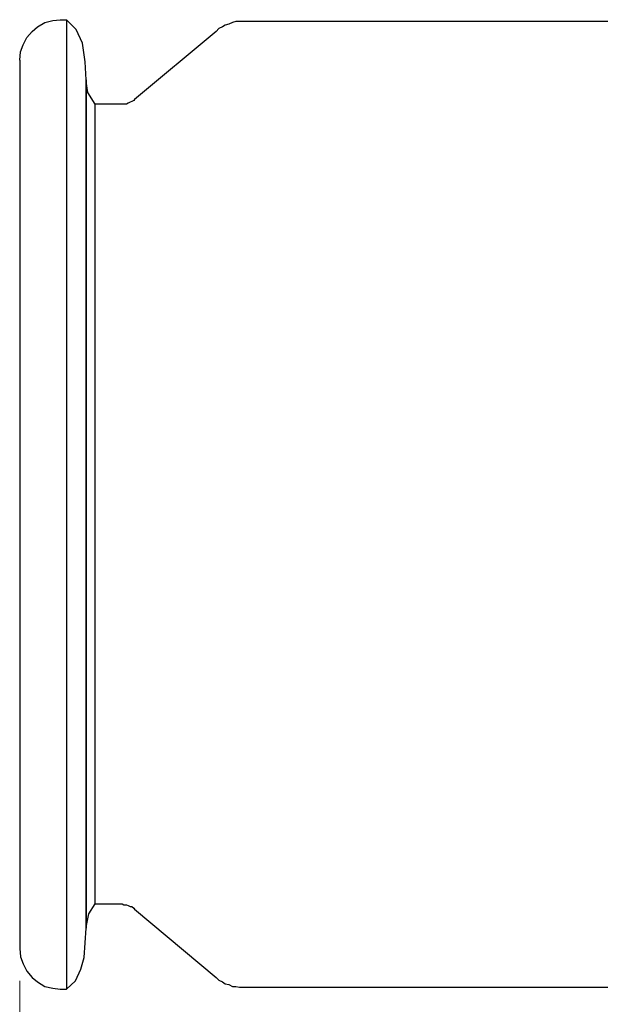
# Model space of a CAD drawing. Units: inches. Extents: x -5.2 to 5.1, y -3.9 to 4.
# Drawn here: x -2 to -1.1, y -0.5 to 1 of the extents above; entities that cross this region are included whole.
import ezdxf

# ---------------------------------------------------------------- set-up
doc = ezdxf.new("R2010")
doc.units = ezdxf.units.IN
doc.header["$MEASUREMENT"] = 0
doc.layers.add('Layer 1', color=7, linetype='Continuous')

msp = doc.modelspace()

# ---------------------------------------------------------------- linework, layer by layer
at = {"layer": 'Layer 1', "lineweight": 25}
for points, knots in [([(-2.0458, 0.9778), (-2.0458, 0.9778), (-2.0444, 0.9903), (-2.0444, 0.9903), (-2.0444, 0.9903), (-2.0444, 0.9903), (-2.0403, 1.0014), (-2.0403, 1.0014), (-2.0403, 1.0014), (-2.0403, 1.0014), (-2.0347, 1.0125), (-2.0347, 1.0125), (-2.0347, 1.0125), (-2.0347, 1.0125), (-2.0264, 1.0222), (-2.0264, 1.0222), (-2.0264, 1.0222), (-2.0264, 1.0222), (-2.0181, 1.0292), (-2.0181, 1.0292), (-2.0181, 1.0292), (-2.0181, 1.0292), (-2.0069, 1.0361), (-2.0069, 1.0361), (-2.0069, 1.0361), (-2.0069, 1.0361), (-1.9944, 1.0389), (-1.9944, 1.0389), (-1.9944, 1.0389), (-1.9944, 1.0389), (-1.9833, 1.0403), (-1.9833, 1.0403)], [0, 0, 0, 0, 0.111111, 0.111111, 0.111111, 0.111111, 0.222222, 0.222222, 0.222222, 0.222222, 0.333333, 0.333333, 0.333333, 0.333333, 0.444444, 0.444444, 0.444444, 0.444444, 0.555556, 0.555556, 0.555556, 0.555556, 0.666667, 0.666667, 0.666667, 0.666667, 0.777778, 0.777778, 0.777778, 0.777778, 1, 1, 1, 1]), ([(-1.9431, 0.9472), (-1.9431, 0.9472), (-1.9444, 0.975), (-1.9444, 0.975), (-1.9444, 0.975), (-1.9444, 0.975), (-1.9486, 1.0042), (-1.9486, 1.0042), (-1.9486, 1.0042), (-1.9486, 1.0042), (-1.9583, 1.025), (-1.9583, 1.025), (-1.9583, 1.025), (-1.9583, 1.025), (-1.9736, 1.0403), (-1.9736, 1.0403)], [0, 0, 0, 0, 0.2, 0.2, 0.2, 0.2, 0.4, 0.4, 0.4, 0.4, 0.6, 0.6, 0.6, 0.6, 1, 1, 1, 1]), ([(-1.9736, 1.0403), (-1.9736, 1.0403), (-1.9736, 1.0375), (-1.9736, 1.0375), (-1.9736, 1.0375), (-1.9736, 1.0375), (-1.9736, 1.0278), (-1.9736, 1.0278), (-1.9736, 1.0278), (-1.9736, 1.0278), (-1.9736, 1.0139), (-1.9736, 1.0139), (-1.9736, 1.0139), (-1.9736, 1.0139), (-1.9736, 0.9931), (-1.9736, 0.9931), (-1.9736, 0.9931), (-1.9736, 0.9931), (-1.9736, 0.9667), (-1.9736, 0.9667), (-1.9736, 0.9667), (-1.9736, 0.9667), (-1.9736, 0.9347), (-1.9736, 0.9347), (-1.9736, 0.9347), (-1.9736, 0.9347), (-1.9736, 0.8972), (-1.9736, 0.8972), (-1.9736, 0.8972), (-1.9736, 0.8972), (-1.9736, 0.8556), (-1.9736, 0.8556), (-1.9736, 0.8556), (-1.9736, 0.8556), (-1.9736, 0.8083), (-1.9736, 0.8083), (-1.9736, 0.8083), (-1.9736, 0.8083), (-1.9736, 0.7583), (-1.9736, 0.7583), (-1.9736, 0.7583), (-1.9736, 0.7583), (-1.9736, 0.7042), (-1.9736, 0.7042), (-1.9736, 0.7042), (-1.9736, 0.7042), (-1.9736, 0.6458), (-1.9736, 0.6458), (-1.9736, 0.6458), (-1.9736, 0.6458), (-1.9736, 0.5847), (-1.9736, 0.5847), (-1.9736, 0.5847), (-1.9736, 0.5847), (-1.9736, 0.5222), (-1.9736, 0.5222), (-1.9736, 0.5222), (-1.9736, 0.5222), (-1.9736, 0.4569), (-1.9736, 0.4569), (-1.9736, 0.4569), (-1.9736, 0.4569), (-1.9736, 0.3917), (-1.9736, 0.3917), (-1.9736, 0.3917), (-1.9736, 0.3917), (-1.9736, 0.3236), (-1.9736, 0.3236), (-1.9736, 0.3236), (-1.9736, 0.3236), (-1.9736, 0.2569), (-1.9736, 0.2569), (-1.9736, 0.2569), (-1.9736, 0.2569), (-1.9736, 0.1903), (-1.9736, 0.1903), (-1.9736, 0.1903), (-1.9736, 0.1903), (-1.9736, 0.1236), (-1.9736, 0.1236), (-1.9736, 0.1236), (-1.9736, 0.1236), (-1.9736, 0.0583), (-1.9736, 0.0583), (-1.9736, 0.0583), (-1.9736, 0.0583), (-1.9736, -0.0042), (-1.9736, -0.0042), (-1.9736, -0.0042), (-1.9736, -0.0042), (-1.9736, -0.0653), (-1.9736, -0.0653), (-1.9736, -0.0653), (-1.9736, -0.0653), (-1.9736, -0.1222), (-1.9736, -0.1222), (-1.9736, -0.1222), (-1.9736, -0.1222), (-1.9736, -0.1778), (-1.9736, -0.1778), (-1.9736, -0.1778), (-1.9736, -0.1778), (-1.9736, -0.2278), (-1.9736, -0.2278), (-1.9736, -0.2278), (-1.9736, -0.2278), (-1.9736, -0.275), (-1.9736, -0.275), (-1.9736, -0.275), (-1.9736, -0.275), (-1.9736, -0.3167), (-1.9736, -0.3167), (-1.9736, -0.3167), (-1.9736, -0.3167), (-1.9736, -0.3542), (-1.9736, -0.3542), (-1.9736, -0.3542), (-1.9736, -0.3542), (-1.9736, -0.3847), (-1.9736, -0.3847), (-1.9736, -0.3847), (-1.9736, -0.3847), (-1.9736, -0.4125), (-1.9736, -0.4125), (-1.9736, -0.4125), (-1.9736, -0.4125), (-1.9736, -0.4333), (-1.9736, -0.4333), (-1.9736, -0.4333), (-1.9736, -0.4333), (-1.9736, -0.4472), (-1.9736, -0.4472), (-1.9736, -0.4472), (-1.9736, -0.4472), (-1.9736, -0.4569), (-1.9736, -0.4569), (-1.9736, -0.4569), (-1.9736, -0.4569), (-1.9736, -0.4597), (-1.9736, -0.4597)], [0, 0, 0, 0, 0.027778, 0.027778, 0.027778, 0.027778, 0.055556, 0.055556, 0.055556, 0.055556, 0.083333, 0.083333, 0.083333, 0.083333, 0.111111, 0.111111, 0.111111, 0.111111, 0.138889, 0.138889, 0.138889, 0.138889, 0.166667, 0.166667, 0.166667, 0.166667, 0.194444, 0.194444, 0.194444, 0.194444, 0.222222, 0.222222, 0.222222, 0.222222, 0.25, 0.25, 0.25, 0.25, 0.277778, 0.277778, 0.277778, 0.277778, 0.305556, 0.305556, 0.305556, 0.305556, 0.333333, 0.333333, 0.333333, 0.333333, 0.361111, 0.361111, 0.361111, 0.361111, 0.388889, 0.388889, 0.388889, 0.388889, 0.416667, 0.416667, 0.416667, 0.416667, 0.444444, 0.444444, 0.444444, 0.444444, 0.472222, 0.472222, 0.472222, 0.472222, 0.5, 0.5, 0.5, 0.5, 0.527778, 0.527778, 0.527778, 0.527778, 0.555556, 0.555556, 0.555556, 0.555556, 0.583333, 0.583333, 0.583333, 0.583333, 0.611111, 0.611111, 0.611111, 0.611111, 0.638889, 0.638889, 0.638889, 0.638889, 0.666667, 0.666667, 0.666667, 0.666667, 0.694444, 0.694444, 0.694444, 0.694444, 0.722222, 0.722222, 0.722222, 0.722222, 0.75, 0.75, 0.75, 0.75, 0.777778, 0.777778, 0.777778, 0.777778, 0.805556, 0.805556, 0.805556, 0.805556, 0.833333, 0.833333, 0.833333, 0.833333, 0.861111, 0.861111, 0.861111, 0.861111, 0.888889, 0.888889, 0.888889, 0.888889, 0.916667, 0.916667, 0.916667, 0.916667, 0.944444, 0.944444, 0.944444, 0.944444, 1, 1, 1, 1]), ([(-1.7, 1.0375), (-1.7, 1.0375), (-1.7056, 1.0375), (-1.7056, 1.0375), (-1.7056, 1.0375), (-1.7056, 1.0375), (-1.7111, 1.0375), (-1.7111, 1.0375), (-1.7111, 1.0375), (-1.7111, 1.0375), (-1.7167, 1.0361), (-1.7167, 1.0361), (-1.7167, 1.0361), (-1.7167, 1.0361), (-1.7222, 1.0333), (-1.7222, 1.0333), (-1.7222, 1.0333), (-1.7222, 1.0333), (-1.7278, 1.0319), (-1.7278, 1.0319), (-1.7278, 1.0319), (-1.7278, 1.0319), (-1.7319, 1.0292), (-1.7319, 1.0292), (-1.7319, 1.0292), (-1.7319, 1.0292), (-1.7375, 1.0264), (-1.7375, 1.0264), (-1.7375, 1.0264), (-1.7375, 1.0264), (-1.7417, 1.0222), (-1.7417, 1.0222)], [0, 0, 0, 0, 0.111111, 0.111111, 0.111111, 0.111111, 0.222222, 0.222222, 0.222222, 0.222222, 0.333333, 0.333333, 0.333333, 0.333333, 0.444444, 0.444444, 0.444444, 0.444444, 0.555556, 0.555556, 0.555556, 0.555556, 0.666667, 0.666667, 0.666667, 0.666667, 0.777778, 0.777778, 0.777778, 0.777778, 1, 1, 1, 1]), ([(-2.0458, 0.9778), (-2.0458, 0.9778), (-2.0458, 0.975), (-2.0458, 0.975), (-2.0458, 0.975), (-2.0458, 0.975), (-2.0458, 0.9667), (-2.0458, 0.9667), (-2.0458, 0.9667), (-2.0458, 0.9667), (-2.0458, 0.9514), (-2.0458, 0.9514), (-2.0458, 0.9514), (-2.0458, 0.9514), (-2.0458, 0.9306), (-2.0458, 0.9306), (-2.0458, 0.9306), (-2.0458, 0.9306), (-2.0458, 0.9042), (-2.0458, 0.9042), (-2.0458, 0.9042), (-2.0458, 0.9042), (-2.0458, 0.8722), (-2.0458, 0.8722), (-2.0458, 0.8722), (-2.0458, 0.8722), (-2.0458, 0.8347), (-2.0458, 0.8347), (-2.0458, 0.8347), (-2.0458, 0.8347), (-2.0458, 0.7931), (-2.0458, 0.7931), (-2.0458, 0.7931), (-2.0458, 0.7931), (-2.0458, 0.7472), (-2.0458, 0.7472), (-2.0458, 0.7472), (-2.0458, 0.7472), (-2.0458, 0.6972), (-2.0458, 0.6972), (-2.0458, 0.6972), (-2.0458, 0.6972), (-2.0458, 0.6431), (-2.0458, 0.6431), (-2.0458, 0.6431), (-2.0458, 0.6431), (-2.0458, 0.5861), (-2.0458, 0.5861), (-2.0458, 0.5861), (-2.0458, 0.5861), (-2.0458, 0.5278), (-2.0458, 0.5278), (-2.0458, 0.5278), (-2.0458, 0.5278), (-2.0458, 0.4653), (-2.0458, 0.4653), (-2.0458, 0.4653), (-2.0458, 0.4653), (-2.0458, 0.4028), (-2.0458, 0.4028), (-2.0458, 0.4028), (-2.0458, 0.4028), (-2.0458, 0.3389), (-2.0458, 0.3389), (-2.0458, 0.3389), (-2.0458, 0.3389), (-2.0458, 0.2736), (-2.0458, 0.2736), (-2.0458, 0.2736), (-2.0458, 0.2736), (-2.0458, 0.2097), (-2.0458, 0.2097), (-2.0458, 0.2097), (-2.0458, 0.2097), (-2.0458, 0.1458), (-2.0458, 0.1458), (-2.0458, 0.1458), (-2.0458, 0.1458), (-2.0458, 0.0833), (-2.0458, 0.0833), (-2.0458, 0.0833), (-2.0458, 0.0833), (-2.0458, 0.0236), (-2.0458, 0.0236), (-2.0458, 0.0236), (-2.0458, 0.0236), (-2.0458, -0.0347), (-2.0458, -0.0347), (-2.0458, -0.0347), (-2.0458, -0.0347), (-2.0458, -0.0903), (-2.0458, -0.0903), (-2.0458, -0.0903), (-2.0458, -0.0903), (-2.0458, -0.1417), (-2.0458, -0.1417), (-2.0458, -0.1417), (-2.0458, -0.1417), (-2.0458, -0.1903), (-2.0458, -0.1903), (-2.0458, -0.1903), (-2.0458, -0.1903), (-2.0458, -0.2347), (-2.0458, -0.2347), (-2.0458, -0.2347), (-2.0458, -0.2347), (-2.0458, -0.2736), (-2.0458, -0.2736), (-2.0458, -0.2736), (-2.0458, -0.2736), (-2.0458, -0.3083), (-2.0458, -0.3083), (-2.0458, -0.3083), (-2.0458, -0.3083), (-2.0458, -0.3375), (-2.0458, -0.3375), (-2.0458, -0.3375), (-2.0458, -0.3375), (-2.0458, -0.3611), (-2.0458, -0.3611), (-2.0458, -0.3611), (-2.0458, -0.3611), (-2.0458, -0.3792), (-2.0458, -0.3792), (-2.0458, -0.3792), (-2.0458, -0.3792), (-2.0458, -0.3903), (-2.0458, -0.3903), (-2.0458, -0.3903), (-2.0458, -0.3903), (-2.0458, -0.3972), (-2.0458, -0.3972)], [0, 0, 0, 0, 0.029412, 0.029412, 0.029412, 0.029412, 0.058824, 0.058824, 0.058824, 0.058824, 0.088235, 0.088235, 0.088235, 0.088235, 0.117647, 0.117647, 0.117647, 0.117647, 0.147059, 0.147059, 0.147059, 0.147059, 0.176471, 0.176471, 0.176471, 0.176471, 0.205882, 0.205882, 0.205882, 0.205882, 0.235294, 0.235294, 0.235294, 0.235294, 0.264706, 0.264706, 0.264706, 0.264706, 0.294118, 0.294118, 0.294118, 0.294118, 0.323529, 0.323529, 0.323529, 0.323529, 0.352941, 0.352941, 0.352941, 0.352941, 0.382353, 0.382353, 0.382353, 0.382353, 0.411765, 0.411765, 0.411765, 0.411765, 0.441176, 0.441176, 0.441176, 0.441176, 0.470588, 0.470588, 0.470588, 0.470588, 0.5, 0.5, 0.5, 0.5, 0.529412, 0.529412, 0.529412, 0.529412, 0.558824, 0.558824, 0.558824, 0.558824, 0.588235, 0.588235, 0.588235, 0.588235, 0.617647, 0.617647, 0.617647, 0.617647, 0.647059, 0.647059, 0.647059, 0.647059, 0.676471, 0.676471, 0.676471, 0.676471, 0.705882, 0.705882, 0.705882, 0.705882, 0.735294, 0.735294, 0.735294, 0.735294, 0.764706, 0.764706, 0.764706, 0.764706, 0.794118, 0.794118, 0.794118, 0.794118, 0.823529, 0.823529, 0.823529, 0.823529, 0.852941, 0.852941, 0.852941, 0.852941, 0.882353, 0.882353, 0.882353, 0.882353, 0.911765, 0.911765, 0.911765, 0.911765, 0.941176, 0.941176, 0.941176, 0.941176, 1, 1, 1, 1]), ([(-1.9431, 0.9472), (-1.9431, 0.9472), (-1.9431, 0.9431), (-1.9431, 0.9431), (-1.9431, 0.9431), (-1.9431, 0.9431), (-1.9431, 0.9347), (-1.9431, 0.9347), (-1.9431, 0.9347), (-1.9431, 0.9347), (-1.9431, 0.9194), (-1.9431, 0.9194), (-1.9431, 0.9194), (-1.9431, 0.9194), (-1.9431, 0.8986), (-1.9431, 0.8986), (-1.9431, 0.8986), (-1.9431, 0.8986), (-1.9431, 0.8708), (-1.9431, 0.8708), (-1.9431, 0.8708), (-1.9431, 0.8708), (-1.9431, 0.8389), (-1.9431, 0.8389), (-1.9431, 0.8389), (-1.9431, 0.8389), (-1.9431, 0.8014), (-1.9431, 0.8014), (-1.9431, 0.8014), (-1.9431, 0.8014), (-1.9431, 0.7597), (-1.9431, 0.7597), (-1.9431, 0.7597), (-1.9431, 0.7597), (-1.9431, 0.7139), (-1.9431, 0.7139), (-1.9431, 0.7139), (-1.9431, 0.7139), (-1.9431, 0.6625), (-1.9431, 0.6625), (-1.9431, 0.6625), (-1.9431, 0.6625), (-1.9431, 0.6097), (-1.9431, 0.6097), (-1.9431, 0.6097), (-1.9431, 0.6097), (-1.9431, 0.5528), (-1.9431, 0.5528), (-1.9431, 0.5528), (-1.9431, 0.5528), (-1.9431, 0.4931), (-1.9431, 0.4931), (-1.9431, 0.4931), (-1.9431, 0.4931), (-1.9431, 0.4319), (-1.9431, 0.4319), (-1.9431, 0.4319), (-1.9431, 0.4319), (-1.9431, 0.3694), (-1.9431, 0.3694), (-1.9431, 0.3694), (-1.9431, 0.3694), (-1.9431, 0.3056), (-1.9431, 0.3056), (-1.9431, 0.3056), (-1.9431, 0.3056), (-1.9431, 0.2431), (-1.9431, 0.2431), (-1.9431, 0.2431), (-1.9431, 0.2431), (-1.9431, 0.1792), (-1.9431, 0.1792), (-1.9431, 0.1792), (-1.9431, 0.1792), (-1.9431, 0.1181), (-1.9431, 0.1181), (-1.9431, 0.1181), (-1.9431, 0.1181), (-1.9431, 0.0569), (-1.9431, 0.0569), (-1.9431, 0.0569), (-1.9431, 0.0569), (-1.9431, 0), (-1.9431, 0), (-1.9431, 0), (-1.9431, 0), (-1.9431, -0.0556), (-1.9431, -0.0556), (-1.9431, -0.0556), (-1.9431, -0.0556), (-1.9431, -0.1083), (-1.9431, -0.1083), (-1.9431, -0.1083), (-1.9431, -0.1083), (-1.9431, -0.1569), (-1.9431, -0.1569), (-1.9431, -0.1569), (-1.9431, -0.1569), (-1.9431, -0.2014), (-1.9431, -0.2014), (-1.9431, -0.2014), (-1.9431, -0.2014), (-1.9431, -0.2403), (-1.9431, -0.2403), (-1.9431, -0.2403), (-1.9431, -0.2403), (-1.9431, -0.275), (-1.9431, -0.275), (-1.9431, -0.275), (-1.9431, -0.275), (-1.9431, -0.3042), (-1.9431, -0.3042), (-1.9431, -0.3042), (-1.9431, -0.3042), (-1.9431, -0.3292), (-1.9431, -0.3292), (-1.9431, -0.3292), (-1.9431, -0.3292), (-1.9431, -0.3472), (-1.9431, -0.3472), (-1.9431, -0.3472), (-1.9431, -0.3472), (-1.9431, -0.3597), (-1.9431, -0.3597), (-1.9431, -0.3597), (-1.9431, -0.3597), (-1.9431, -0.3653), (-1.9431, -0.3653)], [0, 0, 0, 0, 0.030303, 0.030303, 0.030303, 0.030303, 0.060606, 0.060606, 0.060606, 0.060606, 0.090909, 0.090909, 0.090909, 0.090909, 0.121212, 0.121212, 0.121212, 0.121212, 0.151515, 0.151515, 0.151515, 0.151515, 0.181818, 0.181818, 0.181818, 0.181818, 0.212121, 0.212121, 0.212121, 0.212121, 0.242424, 0.242424, 0.242424, 0.242424, 0.272727, 0.272727, 0.272727, 0.272727, 0.30303, 0.30303, 0.30303, 0.30303, 0.333333, 0.333333, 0.333333, 0.333333, 0.363636, 0.363636, 0.363636, 0.363636, 0.393939, 0.393939, 0.393939, 0.393939, 0.424242, 0.424242, 0.424242, 0.424242, 0.454545, 0.454545, 0.454545, 0.454545, 0.484848, 0.484848, 0.484848, 0.484848, 0.515152, 0.515152, 0.515152, 0.515152, 0.545455, 0.545455, 0.545455, 0.545455, 0.575758, 0.575758, 0.575758, 0.575758, 0.606061, 0.606061, 0.606061, 0.606061, 0.636364, 0.636364, 0.636364, 0.636364, 0.666667, 0.666667, 0.666667, 0.666667, 0.69697, 0.69697, 0.69697, 0.69697, 0.727273, 0.727273, 0.727273, 0.727273, 0.757576, 0.757576, 0.757576, 0.757576, 0.787879, 0.787879, 0.787879, 0.787879, 0.818182, 0.818182, 0.818182, 0.818182, 0.848485, 0.848485, 0.848485, 0.848485, 0.878788, 0.878788, 0.878788, 0.878788, 0.909091, 0.909091, 0.909091, 0.909091, 0.939394, 0.939394, 0.939394, 0.939394, 1, 1, 1, 1]), ([(-1.9431, 0.2903), (-1.9431, 0.2903), (-1.9431, 0.3542), (-1.9431, 0.3542), (-1.9431, 0.3542), (-1.9431, 0.3542), (-1.9431, 0.4167), (-1.9431, 0.4167), (-1.9431, 0.4167), (-1.9431, 0.4167), (-1.9431, 0.4778), (-1.9431, 0.4778), (-1.9431, 0.4778), (-1.9431, 0.4778), (-1.9431, 0.5375), (-1.9431, 0.5375), (-1.9431, 0.5375), (-1.9431, 0.5375), (-1.9431, 0.5958), (-1.9431, 0.5958), (-1.9431, 0.5958), (-1.9431, 0.5958), (-1.9431, 0.65), (-1.9431, 0.65), (-1.9431, 0.65), (-1.9431, 0.65), (-1.9431, 0.7014), (-1.9431, 0.7014), (-1.9431, 0.7014), (-1.9431, 0.7014), (-1.9431, 0.7486), (-1.9431, 0.7486), (-1.9431, 0.7486), (-1.9431, 0.7486), (-1.9431, 0.7917), (-1.9431, 0.7917), (-1.9431, 0.7917), (-1.9431, 0.7917), (-1.9431, 0.8306), (-1.9431, 0.8306), (-1.9431, 0.8306), (-1.9431, 0.8306), (-1.9431, 0.8639), (-1.9431, 0.8639), (-1.9431, 0.8639), (-1.9431, 0.8639), (-1.9431, 0.8917), (-1.9431, 0.8917), (-1.9431, 0.8917), (-1.9431, 0.8917), (-1.9431, 0.9139), (-1.9431, 0.9139), (-1.9431, 0.9139), (-1.9431, 0.9139), (-1.9431, 0.9306), (-1.9431, 0.9306), (-1.9431, 0.9306), (-1.9431, 0.9306), (-1.9431, 0.9417), (-1.9431, 0.9417), (-1.9431, 0.9417), (-1.9431, 0.9417), (-1.9431, 0.9458), (-1.9431, 0.9458), (-1.9431, 0.9458), (-1.9431, 0.9458), (-1.9431, 0.9472), (-1.9431, 0.9472)], [0, 0, 0, 0, 0.055556, 0.055556, 0.055556, 0.055556, 0.111111, 0.111111, 0.111111, 0.111111, 0.166667, 0.166667, 0.166667, 0.166667, 0.222222, 0.222222, 0.222222, 0.222222, 0.277778, 0.277778, 0.277778, 0.277778, 0.333333, 0.333333, 0.333333, 0.333333, 0.388889, 0.388889, 0.388889, 0.388889, 0.444444, 0.444444, 0.444444, 0.444444, 0.5, 0.5, 0.5, 0.5, 0.555556, 0.555556, 0.555556, 0.555556, 0.611111, 0.611111, 0.611111, 0.611111, 0.666667, 0.666667, 0.666667, 0.666667, 0.722222, 0.722222, 0.722222, 0.722222, 0.777778, 0.777778, 0.777778, 0.777778, 0.833333, 0.833333, 0.833333, 0.833333, 0.888889, 0.888889, 0.888889, 0.888889, 1, 1, 1, 1]), ([(-1.9292, 0.9097), (-1.9292, 0.9097), (-1.9403, 0.9278), (-1.9403, 0.9278), (-1.9403, 0.9278), (-1.9403, 0.9278), (-1.9431, 0.9444), (-1.9431, 0.9444)], [0, 0, 0, 0, 0.333333, 0.333333, 0.333333, 0.333333, 1, 1, 1, 1]), ([(-1.9431, 0.9444), (-1.9431, 0.9444), (-1.9431, 0.9417), (-1.9431, 0.9417), (-1.9431, 0.9417), (-1.9431, 0.9417), (-1.9431, 0.9319), (-1.9431, 0.9319), (-1.9431, 0.9319), (-1.9431, 0.9319), (-1.9431, 0.9167), (-1.9431, 0.9167), (-1.9431, 0.9167), (-1.9431, 0.9167), (-1.9431, 0.8958), (-1.9431, 0.8958), (-1.9431, 0.8958), (-1.9431, 0.8958), (-1.9431, 0.8681), (-1.9431, 0.8681), (-1.9431, 0.8681), (-1.9431, 0.8681), (-1.9431, 0.8347), (-1.9431, 0.8347), (-1.9431, 0.8347), (-1.9431, 0.8347), (-1.9431, 0.7958), (-1.9431, 0.7958), (-1.9431, 0.7958), (-1.9431, 0.7958), (-1.9431, 0.7528), (-1.9431, 0.7528), (-1.9431, 0.7528), (-1.9431, 0.7528), (-1.9431, 0.7056), (-1.9431, 0.7056), (-1.9431, 0.7056), (-1.9431, 0.7056), (-1.9431, 0.6542), (-1.9431, 0.6542), (-1.9431, 0.6542), (-1.9431, 0.6542), (-1.9431, 0.5986), (-1.9431, 0.5986), (-1.9431, 0.5986), (-1.9431, 0.5986), (-1.9431, 0.5403), (-1.9431, 0.5403), (-1.9431, 0.5403), (-1.9431, 0.5403), (-1.9431, 0.4806), (-1.9431, 0.4806), (-1.9431, 0.4806), (-1.9431, 0.4806), (-1.9431, 0.4181), (-1.9431, 0.4181), (-1.9431, 0.4181), (-1.9431, 0.4181), (-1.9431, 0.3542), (-1.9431, 0.3542), (-1.9431, 0.3542), (-1.9431, 0.3542), (-1.9431, 0.2903), (-1.9431, 0.2903), (-1.9431, 0.2903), (-1.9431, 0.2903), (-1.9431, 0.2264), (-1.9431, 0.2264), (-1.9431, 0.2264), (-1.9431, 0.2264), (-1.9431, 0.1625), (-1.9431, 0.1625), (-1.9431, 0.1625), (-1.9431, 0.1625), (-1.9431, 0.1), (-1.9431, 0.1), (-1.9431, 0.1), (-1.9431, 0.1), (-1.9431, 0.0403), (-1.9431, 0.0403), (-1.9431, 0.0403), (-1.9431, 0.0403), (-1.9431, -0.0181), (-1.9431, -0.0181), (-1.9431, -0.0181), (-1.9431, -0.0181), (-1.9431, -0.0736), (-1.9431, -0.0736), (-1.9431, -0.0736), (-1.9431, -0.0736), (-1.9431, -0.125), (-1.9431, -0.125), (-1.9431, -0.125), (-1.9431, -0.125), (-1.9431, -0.1722), (-1.9431, -0.1722), (-1.9431, -0.1722), (-1.9431, -0.1722), (-1.9431, -0.2153), (-1.9431, -0.2153), (-1.9431, -0.2153), (-1.9431, -0.2153), (-1.9431, -0.2542), (-1.9431, -0.2542), (-1.9431, -0.2542), (-1.9431, -0.2542), (-1.9431, -0.2875), (-1.9431, -0.2875), (-1.9431, -0.2875), (-1.9431, -0.2875), (-1.9431, -0.3139), (-1.9431, -0.3139), (-1.9431, -0.3139), (-1.9431, -0.3139), (-1.9431, -0.3361), (-1.9431, -0.3361), (-1.9431, -0.3361), (-1.9431, -0.3361), (-1.9431, -0.3514), (-1.9431, -0.3514), (-1.9431, -0.3514), (-1.9431, -0.3514), (-1.9431, -0.3611), (-1.9431, -0.3611), (-1.9431, -0.3611), (-1.9431, -0.3611), (-1.9431, -0.3639), (-1.9431, -0.3639)], [0, 0, 0, 0, 0.030303, 0.030303, 0.030303, 0.030303, 0.060606, 0.060606, 0.060606, 0.060606, 0.090909, 0.090909, 0.090909, 0.090909, 0.121212, 0.121212, 0.121212, 0.121212, 0.151515, 0.151515, 0.151515, 0.151515, 0.181818, 0.181818, 0.181818, 0.181818, 0.212121, 0.212121, 0.212121, 0.212121, 0.242424, 0.242424, 0.242424, 0.242424, 0.272727, 0.272727, 0.272727, 0.272727, 0.30303, 0.30303, 0.30303, 0.30303, 0.333333, 0.333333, 0.333333, 0.333333, 0.363636, 0.363636, 0.363636, 0.363636, 0.393939, 0.393939, 0.393939, 0.393939, 0.424242, 0.424242, 0.424242, 0.424242, 0.454545, 0.454545, 0.454545, 0.454545, 0.484848, 0.484848, 0.484848, 0.484848, 0.515152, 0.515152, 0.515152, 0.515152, 0.545455, 0.545455, 0.545455, 0.545455, 0.575758, 0.575758, 0.575758, 0.575758, 0.606061, 0.606061, 0.606061, 0.606061, 0.636364, 0.636364, 0.636364, 0.636364, 0.666667, 0.666667, 0.666667, 0.666667, 0.69697, 0.69697, 0.69697, 0.69697, 0.727273, 0.727273, 0.727273, 0.727273, 0.757576, 0.757576, 0.757576, 0.757576, 0.787879, 0.787879, 0.787879, 0.787879, 0.818182, 0.818182, 0.818182, 0.818182, 0.848485, 0.848485, 0.848485, 0.848485, 0.878788, 0.878788, 0.878788, 0.878788, 0.909091, 0.909091, 0.909091, 0.909091, 0.939394, 0.939394, 0.939394, 0.939394, 1, 1, 1, 1]), ([(-1.8681, 0.9167), (-1.8681, 0.9167), (-1.8694, 0.9153), (-1.8694, 0.9153), (-1.8694, 0.9153), (-1.8694, 0.9153), (-1.8722, 0.9139), (-1.8722, 0.9139), (-1.8722, 0.9139), (-1.8722, 0.9139), (-1.875, 0.9125), (-1.875, 0.9125), (-1.875, 0.9125), (-1.875, 0.9125), (-1.8778, 0.9111), (-1.8778, 0.9111), (-1.8778, 0.9111), (-1.8778, 0.9111), (-1.8806, 0.9097), (-1.8806, 0.9097), (-1.8806, 0.9097), (-1.8806, 0.9097), (-1.8819, 0.9097), (-1.8819, 0.9097), (-1.8819, 0.9097), (-1.8819, 0.9097), (-1.8847, 0.9097), (-1.8847, 0.9097), (-1.8847, 0.9097), (-1.8847, 0.9097), (-1.8875, 0.9097), (-1.8875, 0.9097)], [0, 0, 0, 0, 0.111111, 0.111111, 0.111111, 0.111111, 0.222222, 0.222222, 0.222222, 0.222222, 0.333333, 0.333333, 0.333333, 0.333333, 0.444444, 0.444444, 0.444444, 0.444444, 0.555556, 0.555556, 0.555556, 0.555556, 0.666667, 0.666667, 0.666667, 0.666667, 0.777778, 0.777778, 0.777778, 0.777778, 1, 1, 1, 1]), ([(-1.9292, 0.2903), (-1.9292, 0.2903), (-1.9292, 0.3514), (-1.9292, 0.3514), (-1.9292, 0.3514), (-1.9292, 0.3514), (-1.9292, 0.4125), (-1.9292, 0.4125), (-1.9292, 0.4125), (-1.9292, 0.4125), (-1.9292, 0.4722), (-1.9292, 0.4722), (-1.9292, 0.4722), (-1.9292, 0.4722), (-1.9292, 0.5306), (-1.9292, 0.5306), (-1.9292, 0.5306), (-1.9292, 0.5306), (-1.9292, 0.5861), (-1.9292, 0.5861), (-1.9292, 0.5861), (-1.9292, 0.5861), (-1.9292, 0.6389), (-1.9292, 0.6389), (-1.9292, 0.6389), (-1.9292, 0.6389), (-1.9292, 0.6875), (-1.9292, 0.6875), (-1.9292, 0.6875), (-1.9292, 0.6875), (-1.9292, 0.7333), (-1.9292, 0.7333), (-1.9292, 0.7333), (-1.9292, 0.7333), (-1.9292, 0.7736), (-1.9292, 0.7736), (-1.9292, 0.7736), (-1.9292, 0.7736), (-1.9292, 0.8097), (-1.9292, 0.8097), (-1.9292, 0.8097), (-1.9292, 0.8097), (-1.9292, 0.8403), (-1.9292, 0.8403), (-1.9292, 0.8403), (-1.9292, 0.8403), (-1.9292, 0.8667), (-1.9292, 0.8667), (-1.9292, 0.8667), (-1.9292, 0.8667), (-1.9292, 0.8861), (-1.9292, 0.8861), (-1.9292, 0.8861), (-1.9292, 0.8861), (-1.9292, 0.9), (-1.9292, 0.9), (-1.9292, 0.9), (-1.9292, 0.9), (-1.9292, 0.9069), (-1.9292, 0.9069), (-1.9292, 0.9069), (-1.9292, 0.9069), (-1.9292, 0.9097), (-1.9292, 0.9097)], [0, 0, 0, 0, 0.058824, 0.058824, 0.058824, 0.058824, 0.117647, 0.117647, 0.117647, 0.117647, 0.176471, 0.176471, 0.176471, 0.176471, 0.235294, 0.235294, 0.235294, 0.235294, 0.294118, 0.294118, 0.294118, 0.294118, 0.352941, 0.352941, 0.352941, 0.352941, 0.411765, 0.411765, 0.411765, 0.411765, 0.470588, 0.470588, 0.470588, 0.470588, 0.529412, 0.529412, 0.529412, 0.529412, 0.588235, 0.588235, 0.588235, 0.588235, 0.647059, 0.647059, 0.647059, 0.647059, 0.705882, 0.705882, 0.705882, 0.705882, 0.764706, 0.764706, 0.764706, 0.764706, 0.823529, 0.823529, 0.823529, 0.823529, 0.882353, 0.882353, 0.882353, 0.882353, 1, 1, 1, 1]), ([(-1.9431, -0.3653), (-1.9431, -0.3653), (-1.9431, -0.3653), (-1.9431, -0.3653), (-1.9431, -0.3653), (-1.9431, -0.3653), (-1.9431, -0.3611), (-1.9431, -0.3611), (-1.9431, -0.3611), (-1.9431, -0.3611), (-1.9431, -0.35), (-1.9431, -0.35), (-1.9431, -0.35), (-1.9431, -0.35), (-1.9431, -0.3333), (-1.9431, -0.3333), (-1.9431, -0.3333), (-1.9431, -0.3333), (-1.9431, -0.3111), (-1.9431, -0.3111), (-1.9431, -0.3111), (-1.9431, -0.3111), (-1.9431, -0.2833), (-1.9431, -0.2833), (-1.9431, -0.2833), (-1.9431, -0.2833), (-1.9431, -0.25), (-1.9431, -0.25), (-1.9431, -0.25), (-1.9431, -0.25), (-1.9431, -0.2111), (-1.9431, -0.2111), (-1.9431, -0.2111), (-1.9431, -0.2111), (-1.9431, -0.1681), (-1.9431, -0.1681), (-1.9431, -0.1681), (-1.9431, -0.1681), (-1.9431, -0.1208), (-1.9431, -0.1208), (-1.9431, -0.1208), (-1.9431, -0.1208), (-1.9431, -0.0694), (-1.9431, -0.0694), (-1.9431, -0.0694), (-1.9431, -0.0694), (-1.9431, -0.0153), (-1.9431, -0.0153), (-1.9431, -0.0153), (-1.9431, -0.0153), (-1.9431, 0.0431), (-1.9431, 0.0431), (-1.9431, 0.0431), (-1.9431, 0.0431), (-1.9431, 0.1028), (-1.9431, 0.1028), (-1.9431, 0.1028), (-1.9431, 0.1028), (-1.9431, 0.1639), (-1.9431, 0.1639), (-1.9431, 0.1639), (-1.9431, 0.1639), (-1.9431, 0.2264), (-1.9431, 0.2264), (-1.9431, 0.2264), (-1.9431, 0.2264), (-1.9431, 0.2903), (-1.9431, 0.2903)], [0, 0, 0, 0, 0.055556, 0.055556, 0.055556, 0.055556, 0.111111, 0.111111, 0.111111, 0.111111, 0.166667, 0.166667, 0.166667, 0.166667, 0.222222, 0.222222, 0.222222, 0.222222, 0.277778, 0.277778, 0.277778, 0.277778, 0.333333, 0.333333, 0.333333, 0.333333, 0.388889, 0.388889, 0.388889, 0.388889, 0.444444, 0.444444, 0.444444, 0.444444, 0.5, 0.5, 0.5, 0.5, 0.555556, 0.555556, 0.555556, 0.555556, 0.611111, 0.611111, 0.611111, 0.611111, 0.666667, 0.666667, 0.666667, 0.666667, 0.722222, 0.722222, 0.722222, 0.722222, 0.777778, 0.777778, 0.777778, 0.777778, 0.833333, 0.833333, 0.833333, 0.833333, 0.888889, 0.888889, 0.888889, 0.888889, 1, 1, 1, 1]), ([(-1.9292, -0.3278), (-1.9292, -0.3278), (-1.9292, -0.3264), (-1.9292, -0.3264), (-1.9292, -0.3264), (-1.9292, -0.3264), (-1.9292, -0.3194), (-1.9292, -0.3194), (-1.9292, -0.3194), (-1.9292, -0.3194), (-1.9292, -0.3056), (-1.9292, -0.3056), (-1.9292, -0.3056), (-1.9292, -0.3056), (-1.9292, -0.2861), (-1.9292, -0.2861), (-1.9292, -0.2861), (-1.9292, -0.2861), (-1.9292, -0.2597), (-1.9292, -0.2597), (-1.9292, -0.2597), (-1.9292, -0.2597), (-1.9292, -0.2292), (-1.9292, -0.2292), (-1.9292, -0.2292), (-1.9292, -0.2292), (-1.9292, -0.1931), (-1.9292, -0.1931), (-1.9292, -0.1931), (-1.9292, -0.1931), (-1.9292, -0.1528), (-1.9292, -0.1528), (-1.9292, -0.1528), (-1.9292, -0.1528), (-1.9292, -0.1069), (-1.9292, -0.1069), (-1.9292, -0.1069), (-1.9292, -0.1069), (-1.9292, -0.0583), (-1.9292, -0.0583), (-1.9292, -0.0583), (-1.9292, -0.0583), (-1.9292, -0.0056), (-1.9292, -0.0056), (-1.9292, -0.0056), (-1.9292, -0.0056), (-1.9292, 0.05), (-1.9292, 0.05), (-1.9292, 0.05), (-1.9292, 0.05), (-1.9292, 0.1083), (-1.9292, 0.1083), (-1.9292, 0.1083), (-1.9292, 0.1083), (-1.9292, 0.1681), (-1.9292, 0.1681), (-1.9292, 0.1681), (-1.9292, 0.1681), (-1.9292, 0.2292), (-1.9292, 0.2292), (-1.9292, 0.2292), (-1.9292, 0.2292), (-1.9292, 0.2903), (-1.9292, 0.2903)], [0, 0, 0, 0, 0.058824, 0.058824, 0.058824, 0.058824, 0.117647, 0.117647, 0.117647, 0.117647, 0.176471, 0.176471, 0.176471, 0.176471, 0.235294, 0.235294, 0.235294, 0.235294, 0.294118, 0.294118, 0.294118, 0.294118, 0.352941, 0.352941, 0.352941, 0.352941, 0.411765, 0.411765, 0.411765, 0.411765, 0.470588, 0.470588, 0.470588, 0.470588, 0.529412, 0.529412, 0.529412, 0.529412, 0.588235, 0.588235, 0.588235, 0.588235, 0.647059, 0.647059, 0.647059, 0.647059, 0.705882, 0.705882, 0.705882, 0.705882, 0.764706, 0.764706, 0.764706, 0.764706, 0.823529, 0.823529, 0.823529, 0.823529, 0.882353, 0.882353, 0.882353, 0.882353, 1, 1, 1, 1]), ([(-1.9431, -0.3639), (-1.9431, -0.3639), (-1.9389, -0.3431), (-1.9389, -0.3431), (-1.9389, -0.3431), (-1.9389, -0.3431), (-1.9292, -0.3278), (-1.9292, -0.3278)], [0, 0, 0, 0, 0.333333, 0.333333, 0.333333, 0.333333, 1, 1, 1, 1]), ([(-1.8875, -0.3278), (-1.8875, -0.3278), (-1.8847, -0.3292), (-1.8847, -0.3292), (-1.8847, -0.3292), (-1.8847, -0.3292), (-1.8819, -0.3292), (-1.8819, -0.3292), (-1.8819, -0.3292), (-1.8819, -0.3292), (-1.8806, -0.3292), (-1.8806, -0.3292), (-1.8806, -0.3292), (-1.8806, -0.3292), (-1.8778, -0.3306), (-1.8778, -0.3306), (-1.8778, -0.3306), (-1.8778, -0.3306), (-1.875, -0.3319), (-1.875, -0.3319), (-1.875, -0.3319), (-1.875, -0.3319), (-1.8722, -0.3319), (-1.8722, -0.3319), (-1.8722, -0.3319), (-1.8722, -0.3319), (-1.8694, -0.3347), (-1.8694, -0.3347), (-1.8694, -0.3347), (-1.8694, -0.3347), (-1.8681, -0.3361), (-1.8681, -0.3361)], [0, 0, 0, 0, 0.111111, 0.111111, 0.111111, 0.111111, 0.222222, 0.222222, 0.222222, 0.222222, 0.333333, 0.333333, 0.333333, 0.333333, 0.444444, 0.444444, 0.444444, 0.444444, 0.555556, 0.555556, 0.555556, 0.555556, 0.666667, 0.666667, 0.666667, 0.666667, 0.777778, 0.777778, 0.777778, 0.777778, 1, 1, 1, 1]), ([(-1.9736, -0.4597), (-1.9736, -0.4597), (-1.9597, -0.4472), (-1.9597, -0.4472), (-1.9597, -0.4472), (-1.9597, -0.4472), (-1.9514, -0.4292), (-1.9514, -0.4292), (-1.9514, -0.4292), (-1.9514, -0.4292), (-1.9458, -0.4111), (-1.9458, -0.4111), (-1.9458, -0.4111), (-1.9458, -0.4111), (-1.9431, -0.3653), (-1.9431, -0.3653)], [0, 0, 0, 0, 0.2, 0.2, 0.2, 0.2, 0.4, 0.4, 0.4, 0.4, 0.6, 0.6, 0.6, 0.6, 1, 1, 1, 1]), ([(-2.0458, -0.3972), (-2.0458, -0.3972), (-2.0444, -0.4097), (-2.0444, -0.4097), (-2.0444, -0.4097), (-2.0444, -0.4097), (-2.0403, -0.4208), (-2.0403, -0.4208), (-2.0403, -0.4208), (-2.0403, -0.4208), (-2.0347, -0.4319), (-2.0347, -0.4319), (-2.0347, -0.4319), (-2.0347, -0.4319), (-2.0264, -0.4417), (-2.0264, -0.4417), (-2.0264, -0.4417), (-2.0264, -0.4417), (-2.0181, -0.4486), (-2.0181, -0.4486), (-2.0181, -0.4486), (-2.0181, -0.4486), (-2.0069, -0.4556), (-2.0069, -0.4556), (-2.0069, -0.4556), (-2.0069, -0.4556), (-1.9944, -0.4583), (-1.9944, -0.4583), (-1.9944, -0.4583), (-1.9944, -0.4583), (-1.9833, -0.4597), (-1.9833, -0.4597)], [0, 0, 0, 0, 0.111111, 0.111111, 0.111111, 0.111111, 0.222222, 0.222222, 0.222222, 0.222222, 0.333333, 0.333333, 0.333333, 0.333333, 0.444444, 0.444444, 0.444444, 0.444444, 0.555556, 0.555556, 0.555556, 0.555556, 0.666667, 0.666667, 0.666667, 0.666667, 0.777778, 0.777778, 0.777778, 0.777778, 1, 1, 1, 1]), ([(-1.7417, -0.4417), (-1.7417, -0.4417), (-1.7375, -0.4458), (-1.7375, -0.4458), (-1.7375, -0.4458), (-1.7375, -0.4458), (-1.7319, -0.4486), (-1.7319, -0.4486), (-1.7319, -0.4486), (-1.7319, -0.4486), (-1.7278, -0.4514), (-1.7278, -0.4514), (-1.7278, -0.4514), (-1.7278, -0.4514), (-1.7222, -0.4528), (-1.7222, -0.4528), (-1.7222, -0.4528), (-1.7222, -0.4528), (-1.7167, -0.4556), (-1.7167, -0.4556), (-1.7167, -0.4556), (-1.7167, -0.4556), (-1.7111, -0.4556), (-1.7111, -0.4556), (-1.7111, -0.4556), (-1.7111, -0.4556), (-1.7056, -0.4569), (-1.7056, -0.4569), (-1.7056, -0.4569), (-1.7056, -0.4569), (-1.7, -0.4569), (-1.7, -0.4569)], [0, 0, 0, 0, 0.111111, 0.111111, 0.111111, 0.111111, 0.222222, 0.222222, 0.222222, 0.222222, 0.333333, 0.333333, 0.333333, 0.333333, 0.444444, 0.444444, 0.444444, 0.444444, 0.555556, 0.555556, 0.555556, 0.555556, 0.666667, 0.666667, 0.666667, 0.666667, 0.777778, 0.777778, 0.777778, 0.777778, 1, 1, 1, 1])]:
    msp.add_open_spline(points, degree=3, knots=knots, dxfattribs=at)
for points in [[(-1.9833, 1.0403), (-1.9833, 1.0403), (-1.9736, 1.0403), (-1.9736, 1.0403)], [(-0.6806, 1.0375), (-0.6806, 1.0375), (-1.7, 1.0375), (-1.7, 1.0375)], [(-1.7417, 1.0222), (-1.7417, 1.0222), (-1.8681, 0.9167), (-1.8681, 0.9167)], [(-1.8875, 0.9097), (-1.8875, 0.9097), (-1.9292, 0.9097), (-1.9292, 0.9097)], [(-1.9292, -0.3278), (-1.9292, -0.3278), (-1.8875, -0.3278), (-1.8875, -0.3278)], [(-1.8681, -0.3361), (-1.8681, -0.3361), (-1.7417, -0.4417), (-1.7417, -0.4417)], [(-1.7, -0.4569), (-1.7, -0.4569), (-0.6806, -0.4569), (-0.6806, -0.4569)], [(-1.9833, -0.4597), (-1.9833, -0.4597), (-1.9736, -0.4597), (-1.9736, -0.4597)]]:
    msp.add_open_spline(points, degree=3, dxfattribs=at)
at = {"layer": 'Layer 1', "lineweight": 18}
for points in [[(-2.0458, -0.4472), (-2.0458, -0.4472), (-2.0458, -1.4639), (-2.0458, -1.4639)], [(-2.0458, -0.4472), (-2.0458, -0.4472), (-2.0458, -0.9819), (-2.0458, -0.9819)], [(-2.0458, -0.4472), (-2.0458, -0.4472), (-2.0458, -1.9264), (-2.0458, -1.9264)]]:
    msp.add_open_spline(points, degree=3, dxfattribs=at)

doc.saveas('drawing.dxf')
